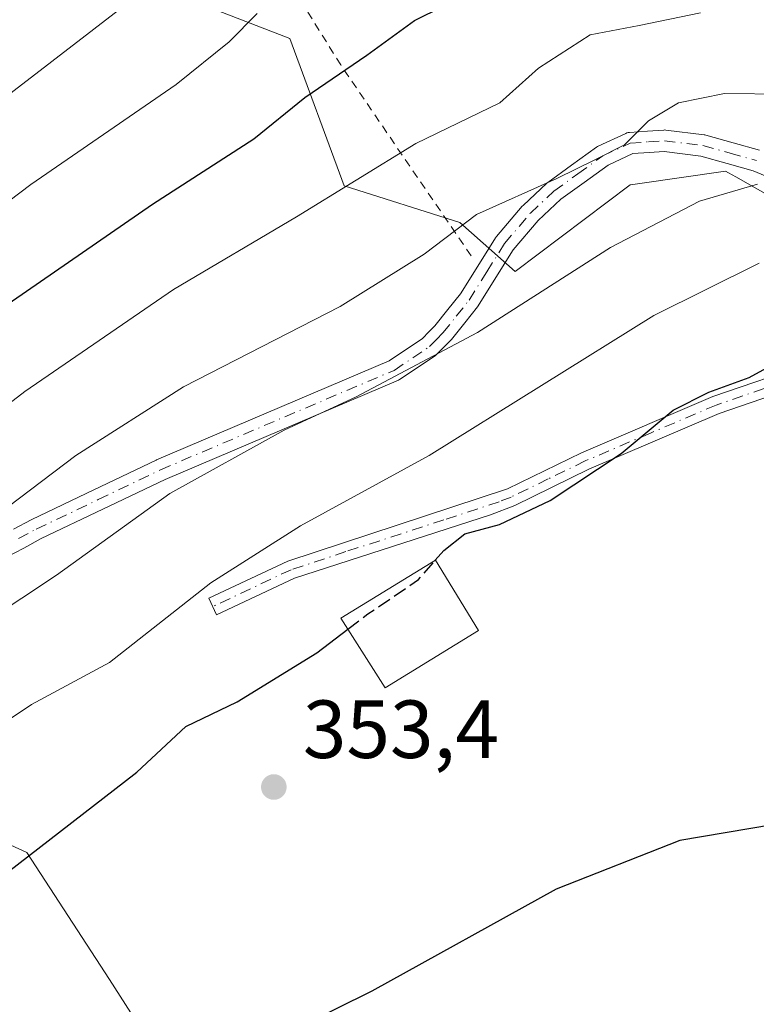
# Model space of a CAD drawing. Units: metres. Extents: x 606690 to 610114, y 4777850 to 4780217.
# Drawn here: x 609273 to 609362, y 4779078 to 4779198 of the extents above; entities that cross this region are included whole.
import ezdxf

# ---------------------------------------------------------------- set-up
doc = ezdxf.new("R2010")
doc.units = ezdxf.units.M
doc.header["$MEASUREMENT"] = 0
for name, pattern in [('DGN Style 2', [1.6480167562047852, 0.988810053722871, -0.6592067024819142]), ('DGN Style 3', [2.307223458686699, 1.648016756204785, -0.6592067024819142]), ('DGN Style 4', [2.6384748266838614, 1.318413404963828, -0.6592067024819142, 0.001648016756204785, -0.6592067024819142])]:
    doc.linetypes.add(name, pattern=pattern)
for name, color, linetype, lineweight in [('Alambrada', 7, 'DGN Style 2', 0), ('Arbolado forestal CxS', 92, 'Continuous', 0), ('Camino Cxs', 7, 'Continuous', 0), ('Camino eje', 30, 'DGN Style 4', 13), ('Cultivos leñosos CxS', 92, 'Continuous', 0), ('Curva de nivel maestra', 30, 'Continuous', 30), ('Curva de nivel maestra oculto', 30, 'DGN Style 3', 30), ('Curva de nivel normal', 30, 'Continuous', 0), ('Edificación Cxs', 1, 'Continuous', 13), ('Prado CxS', 92, 'Continuous', 0), ('Punto de cota en terreno', 7, 'Continuous', 0), ('Rótulo de punto de cota en terreno', 7, 'Continuous', 0)]:
    doc.layers.add(name, color=color, linetype=linetype, lineweight=lineweight)
doc.styles.add('Style-Arial', font='txt')

# ---------------------------------------------------------------- blocks, each defined once
blk = doc.blocks.new('5PATER')
at = {"layer": 'Cultivos leñosos CxS', "linetype": 'Continuous', "lineweight": 0}
h = blk.add_hatch(color=51, dxfattribs=at)
edge = h.paths.add_edge_path()
edge.add_ellipse((0, 0), major_axis=(-0.1095731443231308, -0.1110710700762829), ratio=0.9994222409660322, start_angle=0, end_angle=360)

msp = doc.modelspace()

# ---------------------------------------------------------------- linework, layer by layer
at = {"layer": 'Alambrada', "color": 7, "linetype": 'DGN Style 2', "lineweight": 0}
msp.add_polyline3d([(609327.6001000004, 4779169.110099999, 345.5010000000038), (609311.7401000002, 4779192.3101, 324.9676000000036), (609294.7100999998, 4779219.7601, 317.3111999999965), (609280.4801000003, 4779207.440099999, 310.5576000000001)], dxfattribs=at)
at = {"layer": 'Arbolado forestal CxS', "color": 92, "linetype": 'Continuous', "lineweight": 0}
for points in [[(609370.9967, 4779172.340500001, 342.712400000004), (609359.7911, 4779178.691299999, 338.7142000000022), (609358.9345000006, 4779179.176700001, 338.3760000000038), (609358.5676999995, 4779179.3847, 338.2304000000004), (609347.8573000003, 4779177.854900001, 336.8623999999982), (609346.9671, 4779177.7279, 336.706600000005), (609332.9583000002, 4779167.196900001, 337.1125999999931), (609326.2512999997, 4779173.169700001, 333.850900000005), (609312.1583000004, 4779177.596700001, 329.0724999999948), (609305.5356999999, 4779195.542500001, 320.9394999999931), (609294.3296999997, 4779199.882900001, 316.2859999999928)], [(609294.3296999997, 4779199.882900001, 316.2859999999928), (609305.5356999999, 4779195.542500001, 320.9394999999931), (609312.1583000004, 4779177.596700001, 329.0724999999948), (609326.2512999997, 4779173.169700001, 333.850900000005), (609332.9583000002, 4779167.196900001, 337.1125999999931), (609346.9671, 4779177.7279, 336.706600000005), (609347.8573000003, 4779177.854900001, 336.8623999999982), (609358.5676999995, 4779179.3847, 338.2304000000004), (609358.9345000006, 4779179.176700001, 338.3760000000038), (609359.7911, 4779178.691299999, 338.7142000000022), (609370.9967, 4779172.340500001, 342.712400000004)], [(609181.6756999996, 4779077.205499999, 331.6377999999968), (609189.3975000001, 4779081.839299999, 331.7341000000015), (609211.9855000004, 4779086.8573, 335.0307999999932), (609216.5012999997, 4779095.440300001, 334.8350999999966), (609224.6101000002, 4779097.371300001, 336.4134999999951), (609226.1628999999, 4779097.988700001, 336.5786999999983), (609249.6297000004, 4779107.322699999, 339.6926999999997), (609269.1832999998, 4779098.491699999, 347.4642000000022), (609273.5683000004, 4779096.5111, 348.7839999999997), (609283.6073000003, 4779081.066299999, 353.3285000000033), (609288.8196999999, 4779072.958100001, 352.4801000000007)], [(609288.8196999999, 4779072.958100001, 352.4801000000007), (609283.6073000003, 4779081.066299999, 353.3285000000033), (609273.5683000004, 4779096.5111, 348.7839999999997), (609269.1832999998, 4779098.491699999, 347.4642000000022), (609249.6297000004, 4779107.322699999, 339.6926999999997), (609226.1628999999, 4779097.988700001, 336.5786999999983), (609224.6101000002, 4779097.371300001, 336.4134999999951), (609216.5012999997, 4779095.440300001, 334.8350999999966), (609211.9855000004, 4779086.8573, 335.0307999999932), (609189.3975000001, 4779081.839299999, 331.7341000000015), (609181.6756999996, 4779077.205499999, 331.6377999999968)]]:
    msp.add_polyline3d(points, dxfattribs=at)
at = {"layer": 'Camino Cxs', "color": 7, "linetype": 'Continuous', "lineweight": 0}
for points in [[(609271.9486999996, 4779135.844699999, 340.9361999999965), (609274.0979000004, 4779137.0043, 342.6159999999945), (609274.1552999998, 4779137.033299999, 342.6662999999971), (609281.6999000004, 4779140.633099999, 344.8407000000007), (609289.2792999997, 4779144.257900001, 345.1726999999955), (609289.3312999997, 4779144.281500001, 345.1601999999984), (609317.6267999997, 4779156.317700001, 348.7216999999946), (609321.6982000005, 4779159.062100001, 347.2430000000023), (609322.4846999999, 4779159.8531, 346.3369999999995), (609323.2133, 4779160.581700001, 345.855899999995), (609324.7865000004, 4779162.562700001, 344.8894), (609326.2966999998, 4779164.471100001, 344.841499999995), (609328.4143000003, 4779167.8465, 344.2118000000046), (609330.5795, 4779171.2919, 349.8001999999979), (609330.6869000001, 4779171.4387, 350.0038999999961), (609333.8245000001, 4779175.131899999, 351.3053999999975), (609333.9269000003, 4779175.2393, 351.2290000000066), (609336.8019000003, 4779177.929300001, 348.1830000000046), (609336.8545000004, 4779177.976100001, 348.0871000000043), (609336.9285000004, 4779178.033700001, 347.9569999999949), (609339.8339000001, 4779180.134099999, 342.5673999999999), (609342.8542999999, 4779182.314099999, 338.3527999999933), (609342.9650999998, 4779182.3859, 338.359500000006), (609343.0701000001, 4779182.440300001, 338.3674000000028), (609346.4151, 4779183.985300001, 340.4349999999977), (609346.5604999998, 4779184.042300001, 340.5347000000039), (609346.7115000002, 4779184.081300001, 340.6184999999969), (609346.8661000002, 4779184.101700001, 340.6845999999932), (609349.0771000005, 4779184.261700001, 341.0500999999931), (609351.0481000004, 4779184.401900001, 341.1695000000037), (609351.1401000004, 4779184.405300001, 341.1714000000065), (609351.3033999996, 4779184.394900001, 341.1618000000017), (609355.9682999998, 4779183.8049, 342.3356000000058), (609356.0308999997, 4779183.795299999, 342.3588000000018), (609356.1575999996, 4779183.7665, 342.4005999999936), (609359.4770999998, 4779182.831499999, 343.4032000000007), (609362.6816999996, 4779181.931700001, 344.478099999993)], [(609271.9486999996, 4779135.844699999, 340.9361999999965), (609274.0979000004, 4779137.0043, 342.6159999999945), (609274.1552999998, 4779137.033299999, 342.6662999999971), (609281.6999000004, 4779140.633099999, 344.8407000000007), (609289.2792999997, 4779144.257900001, 345.1726999999955), (609289.3312999997, 4779144.281500001, 345.1601999999984), (609317.6267999997, 4779156.317700001, 348.7216999999946), (609321.6982000005, 4779159.062100001, 347.2430000000023), (609322.4846999999, 4779159.8531, 346.3369999999995), (609323.2133, 4779160.581700001, 345.855899999995), (609324.7865000004, 4779162.562700001, 344.8894), (609326.2966999998, 4779164.471100001, 344.841499999995), (609328.4143000003, 4779167.8465, 344.2118000000046), (609330.5795, 4779171.2919, 349.8001999999979), (609330.6869000001, 4779171.4387, 350.0038999999961), (609333.8245000001, 4779175.131899999, 351.3053999999975), (609333.9269000003, 4779175.2393, 351.2290000000066), (609336.8019000003, 4779177.929300001, 348.1830000000046), (609336.8545000004, 4779177.976100001, 348.0871000000043), (609336.9285000004, 4779178.033700001, 347.9569999999949), (609339.8339000001, 4779180.134099999, 342.5673999999999), (609342.8542999999, 4779182.314099999, 338.3527999999933), (609342.9650999998, 4779182.3859, 338.359500000006), (609343.0701000001, 4779182.440300001, 338.3674000000028), (609346.4151, 4779183.985300001, 340.4349999999977), (609346.5604999998, 4779184.042300001, 340.5347000000039), (609346.7115000002, 4779184.081300001, 340.6184999999969), (609346.8661000002, 4779184.101700001, 340.6845999999932), (609349.0771000005, 4779184.261700001, 341.0500999999931), (609351.0481000004, 4779184.401900001, 341.1695000000037), (609351.1401000004, 4779184.405300001, 341.1714000000065), (609351.3033999996, 4779184.394900001, 341.1618000000017), (609355.9682999998, 4779183.8049, 342.3356000000058), (609356.0308999997, 4779183.795299999, 342.3588000000018), (609356.1575999996, 4779183.7665, 342.4005999999936), (609359.4770999998, 4779182.831499999, 343.4032000000007), (609362.6816999996, 4779181.931700001, 344.478099999993)], [(609366.4814999999, 4779177.549699999, 344.8467999999993), (609361.9036999998, 4779179.4495, 342.7645000000048), (609358.7732999995, 4779180.328700001, 341.9575999999943), (609355.5459000003, 4779181.237500001, 341.050900000002), (609351.1042999999, 4779181.7993, 339.7407999999996), (609349.2631000001, 4779181.668500001, 339.6367999999929), (609347.2904000003, 4779181.525699999, 339.543399999995), (609344.2742999997, 4779180.1327, 339.218399999998), (609341.3564999999, 4779178.0263, 340.838699999993), (609338.5182999996, 4779175.9747, 345.4934999999969), (609335.7577000001, 4779173.3917, 348.3646000000008), (609332.7313000001, 4779169.829500001, 348.8965000000026), (609330.6161000002, 4779166.4639, 345.5813000000053), (609328.4612999996, 4779163.029300001, 347.1211999999941), (609328.3794999998, 4779162.9133, 347.2553999999946), (609326.8239000002, 4779160.947699999, 348.8073000000004), (609325.2033000002, 4779158.9067, 349.6104999999953), (609325.1810999997, 4779158.8795, 349.6273999999976), (609325.1046000002, 4779158.7959, 349.6753000000026), (609324.3256999999, 4779158.017300001, 350.1777000000002), (609323.4521000005, 4779157.138499999, 350.2709999999934), (609323.3657000001, 4779157.0593, 350.1983999999939), (609323.2566999998, 4779156.977299999, 350.1180000000023), (609318.9767000005, 4779154.092300001, 348.8769999999931), (609318.9001000002, 4779154.044299999, 348.8767999999982), (609318.7591000004, 4779153.973900001, 348.8785000000062), (609290.3754000004, 4779141.9001, 345.7857999999979), (609282.8205000004, 4779138.2871, 345.3264000000054), (609275.3041000003, 4779134.7007, 343.3522999999986), (609273.1815, 4779133.555500001, 342.5681000000041), (609271.0210999995, 4779132.394099999, 341.2611000000034)], [(609366.4814999999, 4779177.549699999, 344.8467999999993), (609361.9036999998, 4779179.4495, 342.7645000000048), (609358.7732999995, 4779180.328700001, 341.9575999999943), (609355.5459000003, 4779181.237500001, 341.050900000002), (609351.1042999999, 4779181.7993, 339.7407999999996), (609349.2631000001, 4779181.668500001, 339.6367999999929), (609347.2904000003, 4779181.525699999, 339.543399999995), (609344.2742999997, 4779180.1327, 339.218399999998), (609341.3564999999, 4779178.0263, 340.838699999993), (609338.5182999996, 4779175.9747, 345.4934999999969), (609335.7577000001, 4779173.3917, 348.3646000000008), (609332.7313000001, 4779169.829500001, 348.8965000000026), (609330.6161000002, 4779166.4639, 345.5813000000053), (609328.4612999996, 4779163.029300001, 347.1211999999941), (609328.3794999998, 4779162.9133, 347.2553999999946), (609326.8239000002, 4779160.947699999, 348.8073000000004), (609325.2033000002, 4779158.9067, 349.6104999999953), (609325.1810999997, 4779158.8795, 349.6273999999976), (609325.1046000002, 4779158.7959, 349.6753000000026), (609324.3256999999, 4779158.017300001, 350.1777000000002), (609323.4521000005, 4779157.138499999, 350.2709999999934), (609323.3657000001, 4779157.0593, 350.1983999999939), (609323.2566999998, 4779156.977299999, 350.1180000000023), (609318.9767000005, 4779154.092300001, 348.8769999999931), (609318.9001000002, 4779154.044299999, 348.8767999999982), (609318.7591000004, 4779153.973900001, 348.8785000000062), (609290.3754000004, 4779141.9001, 345.7857999999979), (609282.8205000004, 4779138.2871, 345.3264000000054), (609275.3041000003, 4779134.7007, 343.3522999999986), (609273.1815, 4779133.555500001, 342.5681000000041), (609271.0210999995, 4779132.394099999, 341.2611000000034)], [(609369.4700999996, 4779153.920100001, 359.8338999999978), (609357.8000999996, 4779149.920100001, 359.2704999999987), (609341.9401000004, 4779143.140100001, 359.2403000000049), (609332.9301000005, 4779138.7501, 355.9389999999985), (609329.9801000003, 4779137.600099999, 353.6735000000044), (609306.1201, 4779129.890100001, 351.6809000000067), (609296.6501000002, 4779125.440099999, 351.3714000000036), (609295.7100999998, 4779127.440099999, 349.6542000000045), (609305.3101000005, 4779131.950099999, 349.8398000000016), (609332.0401, 4779140.770099999, 353.9514000000054), (609341.0201000003, 4779145.1501, 356.0347000000039), (609357.0100999996, 4779151.9801, 357.8891000000003), (609368.8800999997, 4779156.0601, 358.3678999999975)], [(609369.4700999996, 4779153.920100001, 359.8338999999978), (609357.8000999996, 4779149.920100001, 359.2704999999987), (609341.9401000004, 4779143.140100001, 359.2403000000049), (609332.9301000005, 4779138.7501, 355.9389999999985), (609329.9801000003, 4779137.600099999, 353.6735000000044), (609306.1201, 4779129.890100001, 351.6809000000067), (609296.6501000002, 4779125.440099999, 351.3714000000036), (609295.7100999998, 4779127.440099999, 349.6542000000045), (609305.3101000005, 4779131.950099999, 349.8398000000016), (609332.0401, 4779140.770099999, 353.9514000000054), (609341.0201000003, 4779145.1501, 356.0347000000039), (609357.0100999996, 4779151.9801, 357.8891000000003), (609368.8800999997, 4779156.0601, 358.3678999999975)]]:
    msp.add_polyline3d(points, dxfattribs=at)
at = {"layer": 'Camino eje', "color": 30, "linetype": 'DGN Style 4', "lineweight": 13}
for points in [[(609272.5651000004, 4779134.700099999, 342.0062999999937), (609274.7150999998, 4779135.860099999, 343.1186000000016), (609282.2600999996, 4779139.460100001, 345.3371999999945), (609289.8400999998, 4779143.085100001, 345.9716999999946), (609318.2500999998, 4779155.170100001, 348.8629999999976), (609322.5301000001, 4779158.0551, 349.1689999999944), (609323.4051000001, 4779158.9351, 348.3806999999942), (609324.1851000005, 4779159.715100001, 347.8770999999979), (609325.8051000005, 4779161.755100001, 346.9600999999966), (609327.3601000002, 4779163.720100001, 346.7660000000033), (609329.5151000004, 4779167.155099999, 344.7468999999983), (609331.6801000005, 4779170.600099999, 349.4709000000003), (609334.8151000004, 4779174.290100001, 349.7782000000007), (609337.6901000004, 4779176.9801, 347.0559000000067), (609340.5950999996, 4779179.0801, 341.7694000000047), (609343.6151000002, 4779181.2601, 338.7356), (609346.9600999998, 4779182.8051, 339.3335999999982), (609349.1700999998, 4779182.965100001, 339.8018000000012), (609351.1401000004, 4779183.1051, 340.1353999999992), (609355.8051000005, 4779182.515100001, 341.5212000000029), (609359.1250999998, 4779181.5801, 342.6809999999969), (609362.3300999999, 4779180.6801, 343.5957000000053)], [(609397.5867, 4779153.763300001, 355.5914000000048), (609397.0651000004, 4779153.4901, 355.5709999999963), (609393.4101, 4779154.395099999, 356.5100999999996), (609392.4151, 4779154.640100001, 356.7390000000014), (609382.4600999998, 4779156.265100001, 360.3959999999934), (609374.3400999998, 4779156.0601, 361.6609999999928), (609371.6750999996, 4779155.5101, 361.0803000000014), (609369.1750999996, 4779154.9901, 359.1233000000066), (609363.2401000002, 4779152.950099999, 357.7170999999944), (609357.4051000001, 4779150.950099999, 358.6252999999998), (609349.4101, 4779147.5351, 359.5025000000023), (609341.4801000003, 4779144.145099999, 357.6744999999937), (609336.9901000002, 4779141.9551, 356.0645999999979), (609332.4851000002, 4779139.7601, 355.1456000000035), (609331.0100999996, 4779139.1851, 353.8580999999977), (609324.2993000001, 4779136.970699999, 351.286300000007), (609312.3693000004, 4779133.115700001, 353.1802000000025), (609305.7150999998, 4779130.920100001, 350.8398000000016), (609296.1801000005, 4779126.440099999, 350.578800000003)]]:
    msp.add_polyline3d(points, dxfattribs=at)
at = {"layer": 'Curva de nivel maestra', "color": 30, "linetype": 'Continuous', "lineweight": 30, "flags": 128}
for points, elevation in [([(609268.3600000005, 4779161.290100001), (609288.8600000005, 4779175.390100001), (609301.1600000003, 4779183.3301), (609307.3899999997, 4779188.360099999), (609314.9400000004, 4779193.520099999), (609320.7199999997, 4779197.710100001), (609327.7699999996, 4779201.2601)], 325), ([(609323.2529999996, 4779132.069700001), (609324.2800000003, 4779133.2501), (609326.8600000005, 4779135.270099999), (609331.0599999996, 4779136.4301), (609337.2400000002, 4779139.3201), (609345.8499999996, 4779145.050100001), (609352.1900000004, 4779150.3101), (609356.5199999996, 4779152.530099999), (609361.4400000004, 4779154.280099999), (609369.5199999996, 4779158.720100001)], 350), ([(609242.7199999997, 4779077.670100001), (609250.9400000004, 4779081.800100001), (609271.1500000004, 4779094.050100001), (609286.9299999997, 4779106.290100001), (609292.8899999997, 4779111.860099999), (609299.1600000003, 4779114.8301), (609308.8300000001, 4779120.800100001), (609312.6211999999, 4779123.689200001)], 349.9999999999999), ([(609364.2800000003, 4779099.9001), (609353.0099999999, 4779098.0001), (609337.9600000001, 4779092.0601), (609315.5199999996, 4779079.670100001), (609302.5199999996, 4779073.200099999)], 349.9999999999999)]:
    msp.add_lwpolyline(points, dxfattribs=dict(at, elevation=elevation))
at = {"layer": 'Curva de nivel maestra oculto', "color": 30, "linetype": 'DGN Style 3', "lineweight": 30, "elevation": 350, "flags": 128}
msp.add_lwpolyline([(609312.6211999999, 4779123.689200001), (609315.0499999998, 4779125.540100001), (609321.2000000002, 4779129.710100001), (609323.2529999996, 4779132.069700001)], dxfattribs=at)
at = {"layer": 'Curva de nivel normal', "color": 30, "linetype": 'Continuous', "lineweight": 0, "flags": 128}
for points, elevation in [([(609096.3200000003, 4779158.560000001), (609102.5700000003, 4779155.699999999), (609114.5999999996, 4779151.880000001), (609120.2199999997, 4779150.5), (609129.5, 4779147.029999999), (609140.2599999999, 4779142.350000001), (609149.9400000004, 4779139.199999999), (609158.7000000002, 4779136.789999999), (609172.0999999996, 4779131.029999999), (609178.8700000001, 4779129.460000001), (609184.5899999999, 4779128.52), (609188.2400000002, 4779127.52), (609190.8600000005, 4779126.140000001), (609194.54, 4779125.869999999), (609200.54, 4779128.27), (609213.9199999999, 4779137.859999999), (609226.4100000003, 4779150.91), (609237.9199999999, 4779162.07), (609257.7000000002, 4779178.24), (609286.2800000003, 4779200.180000001)], 315), ([(609086.3799999999, 4779151.52), (609112.5700000003, 4779141.680000001), (609122.1799999997, 4779139.24), (609125.6900000004, 4779139.480000001), (609132.0499999998, 4779137.640000001), (609137.7199999997, 4779135.630000001), (609143.0899999999, 4779134.810000001), (609149.8700000001, 4779131.779999999), (609154.5899999999, 4779130.470000001), (609172.1299999999, 4779121.390000001), (609179.2999999998, 4779116.939999999), (609184.0999999996, 4779114.480000001), (609186.9600000001, 4779113.279999999), (609189, 4779110.84), (609191.1299999999, 4779110.180000001), (609197.2300000006, 4779113.119999999), (609209.2999999998, 4779121.84), (609220.0899999999, 4779131.850000001), (609231.5800000001, 4779143.369999999), (609253.5999999996, 4779162.34), (609274.0499999998, 4779177.76), (609291.7300000006, 4779189.930000001), (609298.1900000004, 4779195.109999999), (609301.5899999999, 4779198.560000001)], 319.9999999999999), ([(609237.7100000001, 4779125.17), (609273.3099999996, 4779152.609999999), (609291.3899999997, 4779165.01), (609306.3600000005, 4779173.84), (609320.8899999997, 4779182.75), (609331.0999999996, 4779187.710000001), (609335.8099999996, 4779191.939999999), (609342.0800000001, 4779195.960000001), (609348.0300000003, 4779197.130000001), (609355.5, 4779198.65)], 330), ([(609365.75, 4779188.77), (609358.4299999997, 4779188.84), (609352.8300000001, 4779187.699999999), (609349.1900000004, 4779185.529999999), (609346.2699999996, 4779182.600000001), (609342.7199999997, 4779180.83), (609338.04, 4779178.5), (609328.2699999996, 4779174.140000001), (609321.9100000003, 4779169.289999999), (609311.6799999997, 4779162.939999999), (609292.6200000001, 4779153.180000001), (609279.5199999996, 4779144.800000001), (609258.7599999999, 4779129.130000001)], 335), ([(609205.3899999997, 4779075.560000001), (609209.4199999999, 4779079.789999999), (609216.2400000002, 4779085), (609222.2599999999, 4779087.939999999), (609225.7999999998, 4779089.92), (609228.9800000006, 4779092.109999999), (609235.1299999999, 4779094.880000001), (609244.5099999999, 4779101.17), (609247.7300000006, 4779106.600000001), (609253.7000000002, 4779113.83), (609264.3600000005, 4779121.800000001), (609277.1799999997, 4779130.26), (609290.9600000001, 4779140.189999999), (609304.8600000005, 4779147.91), (609313.6399999997, 4779151.949999999), (609328.3700000001, 4779159.789999999), (609344.5599999996, 4779170.119999999), (609355.3899999997, 4779175.76), (609362.4400000004, 4779177.810000001)], 340), ([(609222.5599999996, 4779077.42), (609227.2300000006, 4779080.210000001), (609233.5300000003, 4779084.869999999), (609238.0800000001, 4779088.430000001), (609248.0800000001, 4779094.140000001), (609259.4699999997, 4779101.470000001), (609266.4900000002, 4779107.58), (609270.3200000003, 4779111.980000001), (609274.1500000004, 4779114.539999999), (609283.5999999996, 4779119.619999999), (609295.9500000002, 4779129.310000001), (609306.8600000005, 4779136.24), (609322.5199999996, 4779144.810000001), (609349.8499999996, 4779161.83), (609362.6500000004, 4779168.199999999)], 345)]:
    msp.add_lwpolyline(points, dxfattribs=dict(at, elevation=elevation))
at = {"layer": 'Edificación Cxs', "color": 1, "linetype": 'Continuous', "lineweight": 13}
msp.add_polyline3d([(609328.5100999996, 4779123.5101, 353.4811000000045), (609317.1601, 4779116.5701, 354.3849000000046), (609311.7600999996, 4779125.040100001, 353.6996000000072), (609323.2701000003, 4779132.0801, 354.6110000000044), (609328.5100999996, 4779123.5101, 353.4811000000045)], dxfattribs=at)
msp.add_3dface([(609328.5100999996, 4779123.5101, 354.6110000000044), (609317.1601, 4779116.5701, 354.6110000000044), (609311.7600999996, 4779125.040100001, 354.6110000000044), (609323.2701000003, 4779132.0801, 354.6110000000044)], dxfattribs=at)
at = {"layer": 'Prado CxS', "color": 92, "linetype": 'Continuous', "lineweight": 0}
for points in [[(609294.3296999997, 4779199.882900001, 316.2859999999928), (609305.5356999999, 4779195.542500001, 320.9394999999931), (609312.1583000004, 4779177.596700001, 329.0724999999948), (609326.2512999997, 4779173.169700001, 333.850900000005), (609332.9583000002, 4779167.196900001, 337.1125999999931), (609346.9671, 4779177.7279, 336.706600000005), (609347.8573000003, 4779177.854900001, 336.8623999999982), (609358.5676999995, 4779179.3847, 338.2304000000004), (609358.9345000006, 4779179.176700001, 338.3760000000038), (609359.7911, 4779178.691299999, 338.7142000000022), (609370.9967, 4779172.340500001, 342.712400000004)], [(609294.3296999997, 4779199.882900001, 316.2859999999928), (609305.5356999999, 4779195.542500001, 320.9394999999931), (609312.1583000004, 4779177.596700001, 329.0724999999948), (609326.2512999997, 4779173.169700001, 333.850900000005), (609332.9583000002, 4779167.196900001, 337.1125999999931), (609346.9671, 4779177.7279, 336.706600000005), (609347.8573000003, 4779177.854900001, 336.8623999999982), (609358.5676999995, 4779179.3847, 338.2304000000004), (609358.9345000006, 4779179.176700001, 338.3760000000038), (609359.7911, 4779178.691299999, 338.7142000000022), (609370.9967, 4779172.340500001, 342.712400000004)], [(609288.8196999999, 4779072.958100001, 352.4801000000007), (609283.6073000003, 4779081.066299999, 353.3285000000033), (609273.5683000004, 4779096.5111, 348.7839999999997), (609269.1832999998, 4779098.491699999, 347.4642000000022), (609249.6297000004, 4779107.322699999, 339.6926999999997), (609226.1628999999, 4779097.988700001, 336.5786999999983), (609224.6101000002, 4779097.371300001, 336.4134999999951), (609216.5012999997, 4779095.440300001, 334.8350999999966), (609211.9855000004, 4779086.8573, 335.0307999999932), (609189.3975000001, 4779081.839299999, 331.7341000000015), (609181.6756999996, 4779077.205499999, 331.6377999999968)], [(609288.8196999999, 4779072.958100001, 352.4801000000007), (609283.6073000003, 4779081.066299999, 353.3285000000033), (609273.5683000004, 4779096.5111, 348.7839999999997), (609269.1832999998, 4779098.491699999, 347.4642000000022), (609249.6297000004, 4779107.322699999, 339.6926999999997), (609226.1628999999, 4779097.988700001, 336.5786999999983), (609224.6101000002, 4779097.371300001, 336.4134999999951), (609216.5012999997, 4779095.440300001, 334.8350999999966), (609211.9855000004, 4779086.8573, 335.0307999999932), (609189.3975000001, 4779081.839299999, 331.7341000000015), (609181.6756999996, 4779077.205499999, 331.6377999999968)]]:
    msp.add_polyline3d(points, dxfattribs=at)

# ---------------------------------------------------------------- block references
at = {"layer": 'Punto de cota en terreno', "color": 7, "linetype": 'Continuous', "lineweight": 0, "xscale": 10, "yscale": 10, "zscale": 10}
msp.add_blockref('5PATER', (609303.6100000005, 4779104.49, 353.3999999999942), dxfattribs=at)

# ---------------------------------------------------------------- texts
at = {"layer": 'Rótulo de punto de cota en terreno', "color": 7, "linetype": 'Continuous', "lineweight": 0, "style": 'Style-Arial'}
msp.add_text('353,4', height=7.000000000000002, dxfattribs=at).set_placement((609307.1377999998, 4779108.0178))

doc.saveas('drawing.dxf')
